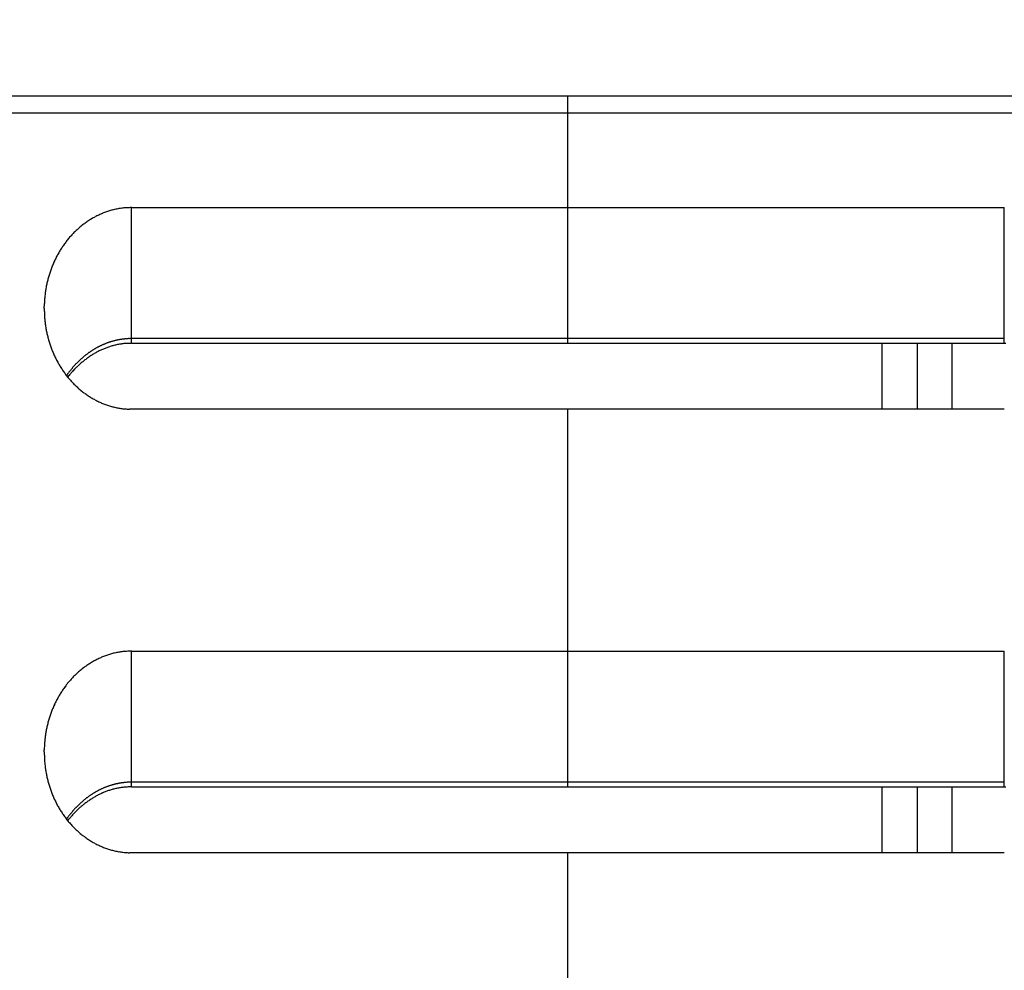
# Model space of a CAD drawing. Units: inches. Extents: x 0 to 1189, y 0 to 841.
# Drawn here: x 468 to 496, y 712 to 739 of the extents above; entities that cross this region are included whole.
import ezdxf

# ---------------------------------------------------------------- set-up
doc = ezdxf.new("R2010")
doc.units = ezdxf.units.IN
doc.header["$LTSCALE"] = 65.395
doc.header["$MEASUREMENT"] = 0
doc.layers.get('0').update_dxf_attribs({"linetype": 'CONTINUOUS'})
for name, color, linetype in [('5', 7, 'CONTINUOUS'), ('MUOTOVIIVAT', 7, 'CONTINUOUS'), ('TANGVIIVATNONDEF', 7, 'CONTINUOUS')]:
    doc.layers.add(name, color=color, linetype=linetype)
doc.styles.add('TEXTSTYLE_2', font='txt')
doc.dimstyles.new('DIMSTYLE_1', dxfattribs={"dimtxt": 3, "dimasz": 0.1875, "dimexe": 0.125, "dimexo": 0.0625, "dimgap": 1.5, "dimtad": 0, "dimtih": 1, "dimtoh": 1, "dimzin": 4, "dimdsep": 46, "dimtxsty": 'TEXTSTYLE_2', "dimblk": 'CLOSED', "dimblk1": 'CLOSED', "dimblk2": 'CLOSED', "dimcen": 0.09, "dimazin": 1, "dimtfac": 1, "dimtofl": 0, "dimtmove": 0, "dimatfit": 3, "dimldrblk": 'CLOSED', "dimfxl": 1, "dimtolj": 1, "dimtzin": 4, "dimarcsym": 0})

# ---------------------------------------------------------------- blocks, each defined once
blk = doc.blocks.new('_CLOSED')
at = {"color": 0, "linetype": 'ByBlock'}
for p, q in [((0, 0), (-1, 0.17)), ((-1, 0.17), (-1, -0.17)), ((-1, -0.17), (0, 0)), ((-1, 0), (0, 0))]:
    blk.add_line(p, q, dxfattribs=at)
blk = doc.blocks.new('*D1')
at = {"layer": '5', "color": 1, "linetype": 'Continuous', "transparency": 16777216}
for p, q in [((399.05115, 766.393254), (391.42615, 766.393254)), ((391.55115, 766.393254), (391.55115, 696.443254)), ((547.76648, 766.393254), (399.05115, 766.393254)), ((391.55115, 620.493254), (391.55115, 690.443254)), ((399.05115, 620.493254), (391.42615, 620.493254)), ((417.51648, 620.493254), (399.05115, 620.493254))]:
    blk.add_line(p, q, dxfattribs=at)
at = {"layer": '5', "color": 1, "linetype": 'Continuous', "transparency": 16777216, "xscale": 0.1875, "yscale": 0.1875, "zscale": 0.1875}
for p, rotation in [((391.55115, 766.393254), 90), ((391.55115, 620.493254), 270)]:
    blk.add_blockref('_CLOSED', p, dxfattribs=dict(at, rotation=rotation))

msp = doc.modelspace()

# ---------------------------------------------------------------- linework, layer by layer
at = {"layer": 'MUOTOVIIVAT', "color": 40, "linetype": 'Continuous'}
for p, q in [((443.679, 736.993), (523.479, 736.993)), ((483.579, 729.907), (483.579, 736.993)), ((515.579, 736.493), (451.579, 736.493)), ((471.079, 733.793), (496.079, 733.793)), ((468.579, 730.907), (468.58, 730.967)), ((471.079, 729.907), (496.122, 729.907)), ((493.579, 729.907), (493.579, 728.02)), ((469.253, 728.938), (469.286, 728.98)), ((471.079, 728.02), (471.018, 728.021)), ((496.079, 728.02), (471.079, 728.02)), ((483.579, 717.205), (483.579, 728.02)), ((471.079, 721.092), (496.079, 721.092)), ((468.579, 718.205), (468.58, 718.266)), ((471.079, 717.205), (496.122, 717.205)), ((493.579, 717.205), (493.579, 715.318)), ((469.253, 716.236), (469.286, 716.278)), ((471.079, 715.318), (471.018, 715.319)), ((496.079, 715.318), (471.079, 715.318)), ((483.579, 699.229), (483.579, 715.318))]:
    msp.add_line(p, q, dxfattribs=at)
for centre, radius, start, end in [((471.163, 731.409), 2.399, 115.2118, 116.6515), ((471.151, 731.43), 2.375, 113.712, 115.1664), ((471.147, 731.442), 2.362, 112.273, 113.7347), ((471.142, 731.447), 2.356, 110.7474, 112.2126), ((471.129, 731.482), 2.318, 109.2548, 110.7455), ((471.105, 731.544), 2.252, 107.6572, 109.1947), ((471.12, 731.505), 2.293, 106.2323, 107.7367), ((471.157, 731.375), 2.429, 104.7934, 106.2067), ((471.091, 731.586), 2.207, 102.9628, 104.5438), ((471.012, 731.92), 1.864, 100.9633, 102.8812), ((471.126, 731.486), 2.313, 100.2576, 101.7112), ((471.888, 727.334), 6.534, 99.8838, 100.3496), ((471.022, 731.925), 1.863, 95.7753, 97.8783), ((471.003, 732.145), 1.643, 92.201, 95.8892), ((471.225, 729.362), 4.433, 91.8888, 93.6836), ((471.278, 731.244), 2.6, 127.9257, 129.2577), ((471.263, 731.264), 2.575, 126.5924, 127.9364), ((471.245, 731.285), 2.548, 125.1851, 126.5432), ((471.229, 731.306), 2.521, 123.8123, 125.1842), ((471.211, 731.331), 2.491, 122.385, 123.7734), ((471.199, 731.35), 2.468, 120.985, 122.3856), ((471.187, 731.365), 2.449, 119.5283, 120.9395), ((471.18, 731.379), 2.433, 118.125, 119.5449), ((471.171, 731.392), 2.417, 116.6497, 118.0786), ((471.376, 731.147), 2.738, 137.1702, 138.4377), ((471.364, 731.155), 2.724, 135.8557, 137.1292), ((471.355, 731.166), 2.71, 134.5874, 135.8676), ((471.339, 731.178), 2.69, 133.2575, 134.5468), ((471.327, 731.193), 2.671, 131.9667, 133.2648), ((471.31, 731.208), 2.648, 130.6189, 131.9276), ((471.296, 731.225), 2.626, 129.3024, 130.6217), ((471.495, 731.061), 2.885, 144.7322, 145.9338), ((471.47, 731.076), 2.855, 143.4754, 144.6898), ((471.448, 731.093), 2.828, 142.2556, 143.4822), ((471.419, 731.112), 2.794, 140.9721, 142.2137), ((471.402, 731.127), 2.771, 139.7211, 140.9731), ((471.385, 731.138), 2.751, 138.4212, 139.6823), ((471.605, 730.996), 3.013, 150.6942, 151.8444), ((471.586, 731.007), 2.991, 149.5406, 150.6993), ((471.563, 731.019), 2.965, 148.3347, 149.5039), ((471.542, 731.032), 2.94, 147.1521, 148.3311), ((471.517, 731.046), 2.911, 145.9325, 147.1233), ((471.689, 730.961), 3.103, 156.455, 157.5692), ((471.674, 730.965), 3.088, 155.2943, 156.4146), ((471.661, 730.972), 3.074, 154.1869, 155.313), ((471.643, 730.978), 3.054, 153.0164, 154.1502), ((471.626, 730.987), 3.036, 151.881, 153.0221), ((471.758, 730.937), 3.176, 161.9986, 163.0857), ((471.744, 730.943), 3.162, 160.9288, 162.021), ((471.728, 730.946), 3.146, 159.7927, 160.8907), ((471.715, 730.952), 3.131, 158.6988, 159.802), ((471.701, 730.955), 3.117, 157.5576, 158.6667), ((471.84, 730.92), 3.26, 167.4578, 168.5185), ((471.822, 730.923), 3.242, 166.3685, 167.4344), ((471.806, 730.927), 3.226, 165.3039, 166.3747), ((471.789, 730.929), 3.209, 164.1967, 165.273), ((471.775, 730.934), 3.194, 163.1261, 164.2075), ((471.922, 730.908), 3.343, 172.747, 173.7847), ((471.907, 730.911), 3.327, 171.7186, 172.7604), ((471.889, 730.912), 3.309, 170.6455, 171.6921), ((471.873, 730.915), 3.294, 169.6006, 170.6516), ((471.855, 730.916), 3.276, 168.5101, 169.5661), ((471.997, 730.906), 3.418, 177.9551, 178.9751), ((471.986, 730.906), 3.407, 176.9145, 177.9368), ((471.973, 730.907), 3.394, 175.8994, 176.9244), ((471.955, 730.907), 3.376, 174.8424, 175.8719), ((471.939, 730.908), 3.36, 173.8112, 174.8448), ((475.586, 731.046), 7.008, 181.1425, 182.2708), ((471.186, 730.83), 2.604, 181.3469, 183.663), ((471.467, 730.843), 2.885, 183.5672, 184.9224), ((477.563, 731.564), 9.022, 186.161, 186.498), ((472.042, 730.931), 3.465, 186.4306, 187.4001), ((471.38, 730.821), 2.795, 186.9191, 188.1986), ((471.811, 730.885), 3.231, 188.2294, 189.3101), ((472.062, 730.935), 3.486, 189.4523, 190.4374), ((471.84, 730.895), 3.261, 190.4524, 191.5112), ((471.748, 730.872), 3.166, 191.4338, 192.528), ((471.787, 730.882), 3.206, 192.5621, 193.6406), ((471.795, 730.884), 3.214, 193.6281, 194.7026), ((471.76, 730.876), 3.178, 194.7244, 195.8109), ((471.739, 730.868), 3.156, 195.7834, 196.8777), ((471.727, 730.866), 3.144, 196.8996, 197.9979), ((471.716, 730.861), 3.132, 197.9828, 199.0855), ((471.016, 728.197), 1.706, 95.1574, 97.188), ((471.001, 728.396), 1.507, 91.7143, 95.2765), ((471.18, 725.826), 4.081, 91.4226, 93.1504), ((471.698, 730.856), 3.114, 199.1069, 200.2161), ((471.686, 730.85), 3.1, 200.189, 201.3035), ((471.671, 730.846), 3.085, 201.3276, 202.4481), ((471.659, 730.839), 3.071, 202.4249, 203.551), ((471.64, 730.833), 3.051, 203.57, 204.7038), ((471.25, 727.488), 2.458, 120.2833, 121.5262), ((471.234, 727.516), 2.425, 119.0302, 120.2888), ((471.214, 727.547), 2.389, 117.6989, 118.9755), ((471.199, 727.575), 2.357, 116.4005, 117.6933), ((471.183, 727.605), 2.323, 115.0513, 116.3621), ((471.169, 727.634), 2.29, 113.7098, 115.0388), ((471.152, 727.668), 2.252, 112.3162, 113.6673), ((471.143, 727.691), 2.228, 110.9565, 112.3216), ((471.134, 727.707), 2.209, 109.5269, 110.9025), ((471.118, 727.75), 2.164, 108.0935, 109.4998), ((471.094, 727.818), 2.092, 106.5892, 108.0469), ((471.106, 727.787), 2.124, 105.2212, 106.6518), ((471.136, 727.671), 2.244, 103.8473, 105.1944), ((471.077, 727.875), 2.032, 102.0962, 103.6098), ((471.007, 728.19), 1.71, 100.1632, 102.0074), ((471.106, 727.787), 2.124, 99.487, 100.8831), ((471.771, 723.872), 6.095, 99.1396, 99.58), ((471.625, 730.824), 3.033, 204.6881, 205.8293), ((471.604, 730.815), 3.011, 205.8416, 206.9918), ((471.585, 730.804), 2.989, 206.969, 208.1278), ((471.562, 730.793), 2.963, 208.1506, 209.3198), ((471.542, 730.78), 2.94, 209.2858, 210.4648), ((471.425, 727.264), 2.742, 131.1498, 132.2731), ((471.405, 727.284), 2.713, 129.9776, 131.1116), ((471.387, 727.305), 2.686, 128.8313, 129.9759), ((471.367, 727.328), 2.655, 127.6357, 128.7928), ((471.349, 727.352), 2.625, 126.4715, 127.6406), ((471.328, 727.377), 2.592, 125.2485, 126.4316), ((471.309, 727.403), 2.56, 124.0549, 125.2513), ((471.288, 727.431), 2.525, 122.7926, 124.0044), ((471.271, 727.458), 2.493, 121.5641, 122.7904), ((471.516, 730.766), 2.91, 210.4902, 211.681), ((471.495, 730.751), 2.885, 211.6445, 212.8461), ((471.47, 730.736), 2.855, 212.8728, 214.0871), ((471.447, 730.719), 2.827, 214.0537, 215.2803), ((471.419, 730.7), 2.793, 215.2966, 216.5382), ((471.52, 727.175), 2.872, 138.9147, 139.9889), ((471.517, 727.177), 2.868, 137.8418, 138.9176), ((471.5, 727.19), 2.848, 136.7158, 137.7993), ((471.488, 727.203), 2.829, 135.6513, 136.7417), ((471.473, 727.215), 2.81, 134.5115, 135.6089), ((471.459, 727.229), 2.79, 133.4159, 134.5206), ((471.441, 727.246), 2.766, 132.2577, 133.3718), ((471.401, 730.685), 2.77, 216.5109, 217.7628), ((471.386, 730.674), 2.751, 217.7766, 219.0375), ((471.376, 730.665), 2.737, 219.0192, 220.2866), ((471.516, 727.179), 2.866, 140.0025, 141.0787), ((471.366, 730.657), 2.725, 220.3053, 221.5787), ((471.356, 730.647), 2.71, 221.5623, 222.8425), ((471.341, 730.635), 2.691, 222.8564, 224.1456), ((471.328, 730.621), 2.672, 224.1301, 225.4282), ((471.312, 730.606), 2.65, 225.4435, 226.7522), ((471.298, 730.589), 2.628, 226.7177, 228.0369), ((471.279, 730.571), 2.602, 228.0742, 229.4061), ((471.265, 730.551), 2.578, 229.3599, 230.7038), ((471.246, 730.53), 2.55, 230.7292, 232.0874), ((471.231, 730.508), 2.523, 232.0496, 233.4215), ((471.212, 730.484), 2.492, 233.4471, 234.8357), ((471.201, 730.464), 2.47, 234.7936, 236.1942), ((471.189, 730.449), 2.451, 236.2233, 237.6342), ((471.181, 730.434), 2.434, 237.5997, 239.0198), ((471.171, 730.42), 2.417, 239.0512, 240.4811), ((471.164, 730.405), 2.4, 240.4498, 241.8894), ((471.154, 730.387), 2.38, 241.9101, 243.3616), ((471.147, 730.37), 2.361, 243.3243, 244.787), ((471.137, 730.352), 2.34, 244.8189, 246.2947), ((471.13, 730.333), 2.321, 246.2647, 247.7526), ((471.121, 730.314), 2.299, 247.7705, 249.2727), ((471.116, 730.295), 2.28, 249.2414, 250.7566), ((471.108, 730.275), 2.258, 250.7728, 252.3032), ((471.103, 730.257), 2.239, 252.2769, 253.8207), ((471.097, 730.237), 2.219, 253.8354, 255.3947), ((471.094, 730.22), 2.201, 255.3589, 256.932), ((471.088, 730.2), 2.181, 256.961, 258.5505), ((471.087, 730.186), 2.167, 258.5066, 260.1088), ((471.083, 730.171), 2.152, 260.1365, 261.7523), ((471.082, 730.155), 2.136, 261.7182, 263.3491), ((471.078, 730.13), 2.11, 263.3703, 265.0251), ((471.08, 730.134), 2.114, 264.9845, 266.6397), ((471.08, 730.169), 2.15, 266.7042, 268.337), ((471.163, 718.707), 2.399, 115.2118, 116.6516), ((471.151, 718.728), 2.375, 113.712, 115.1665), ((471.147, 718.74), 2.362, 112.2729, 113.7347), ((471.142, 718.745), 2.356, 110.7562, 112.2215), ((471.128, 718.78), 2.318, 109.2458, 110.7367), ((471.105, 718.842), 2.252, 107.6572, 109.1948), ((471.12, 718.804), 2.293, 106.2322, 107.7368), ((471.156, 718.673), 2.428, 104.7841, 106.1976), ((471.091, 718.885), 2.207, 102.9719, 104.5531), ((471.011, 719.219), 1.864, 100.9631, 102.8814), ((471.126, 718.784), 2.312, 100.2575, 101.7113), ((471.887, 714.633), 6.533, 99.8732, 100.339), ((471.022, 719.224), 1.863, 95.7668, 97.8702), ((471.003, 719.443), 1.643, 92.2006, 95.8896), ((471.225, 716.662), 4.432, 91.8886, 93.6837), ((471.278, 718.542), 2.6, 127.9257, 129.2577), ((471.263, 718.562), 2.575, 126.5924, 127.9364), ((471.245, 718.583), 2.548, 125.1851, 126.5432), ((471.23, 718.605), 2.521, 123.8201, 125.192), ((471.211, 718.629), 2.49, 122.377, 123.7655), ((471.199, 718.648), 2.468, 120.985, 122.3856), ((471.187, 718.664), 2.449, 119.5283, 120.9395), ((471.18, 718.678), 2.433, 118.125, 119.5449), ((471.171, 718.691), 2.417, 116.6496, 118.0786), ((471.376, 718.446), 2.737, 137.1638, 138.4314), ((471.365, 718.454), 2.724, 135.8622, 137.1357), ((471.355, 718.464), 2.71, 134.5874, 135.8676), ((471.339, 718.477), 2.69, 133.2575, 134.5468), ((471.327, 718.491), 2.671, 131.9667, 133.2648), ((471.31, 718.507), 2.648, 130.6189, 131.9276), ((471.296, 718.523), 2.626, 129.2951, 130.6145), ((471.495, 718.359), 2.885, 144.7322, 145.9338), ((471.47, 718.375), 2.855, 143.4754, 144.6898), ((471.447, 718.391), 2.827, 142.2499, 143.4764), ((471.419, 718.41), 2.794, 140.9721, 142.2137), ((471.402, 718.425), 2.771, 139.7211, 140.9731), ((471.386, 718.436), 2.751, 138.4274, 139.6885), ((471.605, 718.295), 3.012, 150.6897, 151.8398), ((471.586, 718.306), 2.991, 149.5406, 150.6993), ((471.563, 718.317), 2.965, 148.3347, 149.5039), ((471.542, 718.33), 2.94, 147.1572, 148.3362), ((471.517, 718.344), 2.911, 145.9325, 147.1233), ((471.689, 718.259), 3.103, 156.4549, 157.5692), ((471.674, 718.263), 3.088, 155.2982, 156.4185), ((471.661, 718.27), 3.074, 154.1869, 155.313), ((471.643, 718.277), 3.054, 153.0122, 154.146), ((471.627, 718.286), 3.036, 151.8854, 153.0265), ((471.758, 718.235), 3.177, 162.0015, 163.0886), ((471.744, 718.241), 3.161, 160.9257, 162.018), ((471.728, 718.244), 3.146, 159.7927, 160.8907), ((471.715, 718.25), 3.132, 158.7022, 159.8054), ((471.7, 718.254), 3.116, 157.5541, 158.6632), ((471.84, 718.218), 3.26, 167.4578, 168.5185), ((471.822, 718.221), 3.242, 166.3685, 167.4344), ((471.806, 718.225), 3.226, 165.3039, 166.3747), ((471.79, 718.228), 3.209, 164.1992, 165.2756), ((471.774, 718.233), 3.193, 163.1234, 164.2048), ((471.922, 718.207), 3.343, 172.747, 173.7847), ((471.907, 718.209), 3.327, 171.7186, 172.7604), ((471.889, 718.211), 3.31, 170.647, 171.6935), ((471.873, 718.213), 3.293, 169.6006, 170.6516), ((471.855, 718.215), 3.276, 168.5101, 169.5661), ((471.986, 718.204), 3.407, 176.9146, 177.9368), ((471.974, 718.205), 3.395, 175.9, 176.925), ((471.955, 718.205), 3.376, 174.8425, 175.8719), ((471.939, 718.206), 3.36, 173.8112, 174.8448), ((475.585, 718.345), 7.007, 181.1426, 182.2709), ((471.997, 718.205), 3.418, 177.9551, 178.975), ((471.186, 718.128), 2.604, 181.3468, 183.663), ((471.466, 718.141), 2.884, 183.5678, 184.923), ((477.561, 718.862), 9.02, 186.1622, 186.4991), ((472.042, 718.229), 3.465, 186.4306, 187.4001), ((471.38, 718.119), 2.795, 186.9191, 188.1986), ((471.811, 718.183), 3.231, 188.2295, 189.3101), ((472.062, 718.233), 3.486, 189.4523, 190.4374), ((471.841, 718.193), 3.261, 190.4524, 191.5112), ((471.748, 718.17), 3.166, 191.4339, 192.528), ((471.787, 718.181), 3.207, 192.5622, 193.6406), ((471.794, 718.182), 3.214, 193.6305, 194.7049), ((471.76, 718.174), 3.179, 194.7219, 195.8084), ((471.739, 718.166), 3.156, 195.7834, 196.8777), ((471.727, 718.164), 3.144, 196.8996, 197.9979), ((471.001, 715.694), 1.507, 91.7142, 95.2767), ((471.18, 713.125), 4.081, 91.4179, 93.1458), ((471.715, 718.16), 3.131, 197.9858, 199.0885), ((471.699, 718.155), 3.114, 199.1037, 200.2129), ((471.686, 718.149), 3.1, 200.189, 201.3035), ((471.671, 718.144), 3.085, 201.3311, 202.4516), ((471.659, 718.138), 3.071, 202.4249, 203.551), ((471.234, 714.814), 2.425, 119.0302, 120.2888), ((471.214, 714.845), 2.388, 117.6989, 118.9755), ((471.199, 714.873), 2.357, 116.4005, 117.6934), ((471.183, 714.903), 2.323, 115.0513, 116.3622), ((471.169, 714.933), 2.29, 113.7098, 115.0389), ((471.151, 714.967), 2.251, 112.3062, 113.6574), ((471.143, 714.989), 2.227, 110.9564, 112.3216), ((471.134, 715.005), 2.209, 109.5269, 110.9026), ((471.118, 715.048), 2.164, 108.1036, 109.51), ((471.094, 715.116), 2.091, 106.5789, 108.0366), ((471.105, 715.086), 2.124, 105.2212, 106.6518), ((471.136, 714.969), 2.244, 103.8472, 105.1944), ((471.077, 715.174), 2.032, 102.0858, 103.5994), ((471.007, 715.488), 1.71, 100.1632, 102.0074), ((471.107, 715.086), 2.124, 99.4978, 100.894), ((471.769, 711.17), 6.094, 99.1275, 99.568), ((471.016, 715.495), 1.706, 95.1573, 97.1881), ((471.641, 718.131), 3.052, 203.5661, 204.6999), ((471.625, 718.123), 3.033, 204.6881, 205.8293), ((471.603, 718.113), 3.01, 205.8458, 206.996), ((471.585, 718.103), 2.989, 206.969, 208.1278), ((471.562, 718.091), 2.964, 208.1461, 209.3153), ((471.541, 718.078), 2.939, 209.2905, 210.4695), ((471.405, 714.583), 2.713, 129.9776, 131.1116), ((471.388, 714.604), 2.686, 128.8395, 129.9842), ((471.367, 714.626), 2.655, 127.6357, 128.7928), ((471.349, 714.65), 2.625, 126.4714, 127.6406), ((471.327, 714.676), 2.592, 125.2398, 126.4229), ((471.309, 714.702), 2.56, 124.0549, 125.2513), ((471.288, 714.73), 2.525, 122.7926, 124.0044), ((471.271, 714.756), 2.494, 121.5731, 122.7995), ((471.25, 714.786), 2.457, 120.2741, 121.517), ((471.517, 718.064), 2.911, 210.4853, 211.6761), ((471.495, 718.05), 2.884, 211.6495, 212.8512), ((471.47, 718.035), 2.855, 212.8728, 214.0871), ((471.447, 718.017), 2.827, 214.0537, 215.2803), ((471.419, 717.998), 2.793, 215.2966, 216.5382), ((471.52, 714.473), 2.872, 138.9147, 139.9889), ((471.517, 714.475), 2.868, 137.8418, 138.9176), ((471.501, 714.488), 2.848, 136.723, 137.8065), ((471.487, 714.501), 2.829, 135.6439, 136.7343), ((471.473, 714.513), 2.81, 134.5115, 135.6089), ((471.46, 714.528), 2.791, 133.4236, 134.5282), ((471.441, 714.544), 2.766, 132.2577, 133.3718), ((471.425, 714.563), 2.741, 131.1419, 132.2651), ((471.402, 717.984), 2.77, 216.5051, 217.7571), ((471.385, 717.973), 2.751, 217.7825, 219.0434), ((471.376, 717.963), 2.737, 219.0192, 220.2866), ((471.516, 714.478), 2.866, 140.0025, 141.0787), ((471.366, 717.956), 2.725, 220.3053, 221.5787), ((471.356, 717.946), 2.71, 221.5623, 222.8425), ((471.341, 717.933), 2.691, 222.8564, 224.1456), ((471.328, 717.919), 2.672, 224.1235, 225.4215), ((471.312, 717.904), 2.65, 225.4435, 226.7522), ((471.298, 717.887), 2.628, 226.7246, 228.0439), ((471.28, 717.869), 2.602, 228.067, 229.399), ((471.265, 717.849), 2.578, 229.3599, 230.7038), ((471.246, 717.828), 2.55, 230.7292, 232.0874), ((471.231, 717.806), 2.523, 232.0496, 233.4215), ((471.212, 717.782), 2.492, 233.4471, 234.8357), ((471.201, 717.762), 2.47, 234.7936, 236.1942), ((471.189, 717.747), 2.451, 236.2233, 237.6342), ((471.181, 717.733), 2.434, 237.5997, 239.0197), ((471.171, 717.719), 2.417, 239.0512, 240.481), ((471.164, 717.703), 2.4, 240.4499, 241.8894), ((471.154, 717.686), 2.38, 241.9102, 243.3616), ((471.147, 717.668), 2.361, 243.3329, 244.7955), ((471.137, 717.65), 2.34, 244.819, 246.2947), ((471.131, 717.632), 2.321, 246.256, 247.7438), ((471.121, 717.612), 2.299, 247.7706, 249.2726), ((471.116, 717.594), 2.28, 249.2415, 250.7565), ((471.108, 717.573), 2.258, 250.7729, 252.3031), ((471.103, 717.555), 2.24, 252.2679, 253.8115), ((471.096, 717.536), 2.219, 253.8446, 255.4038), ((471.094, 717.518), 2.201, 255.359, 256.9318), ((471.088, 717.499), 2.181, 256.9519, 258.5411), ((471.087, 717.484), 2.167, 258.5068, 260.1087), ((471.083, 717.47), 2.152, 260.1367, 261.7522), ((471.082, 717.454), 2.136, 261.7183, 263.349), ((471.078, 717.428), 2.11, 263.3705, 265.0249), ((471.081, 717.433), 2.115, 264.9753, 266.6302), ((471.08, 717.468), 2.15, 266.695, 268.3275)]:
    msp.add_arc(centre, radius, start, end, dxfattribs=at)
at = {"layer": 'TANGVIIVATNONDEF', "color": 3, "linetype": 'Continuous'}
for p, q in [((471.079, 729.907), (471.079, 733.793)), ((496.079, 729.907), (496.079, 733.793)), ((496.079, 730.04), (471.079, 730.04)), ((492.579, 728.02), (492.579, 729.907)), ((494.579, 729.907), (494.579, 728.02)), ((469.216, 728.983), (469.233, 729.007)), ((471.079, 717.205), (471.079, 721.092)), ((496.079, 717.205), (496.079, 721.092)), ((496.079, 717.339), (471.079, 717.339)), ((492.579, 715.318), (492.579, 717.205)), ((494.579, 717.205), (494.579, 715.318)), ((469.216, 716.281), (469.233, 716.305))]:
    msp.add_line(p, q, dxfattribs=at)
for centre, radius, start, end in [((471.129, 727.885), 2.163, 111.5613, 112.2893), ((471.126, 727.89), 2.156, 110.7896, 111.5192), ((471.124, 727.896), 2.15, 110.0706, 110.8019), ((471.121, 727.903), 2.143, 109.3309, 110.064), ((471.118, 727.909), 2.136, 108.5899, 109.3249), ((471.115, 727.917), 2.128, 107.8348, 108.5717), ((471.114, 727.923), 2.122, 107.1119, 107.8509), ((471.11, 727.931), 2.113, 106.3407, 107.0819), ((471.109, 727.938), 2.105, 105.6284, 106.3718), ((471.105, 727.946), 2.097, 104.8288, 105.5747), ((471.104, 727.954), 2.089, 104.1054, 104.8535), ((471.101, 727.96), 2.082, 103.3298, 104.0801), ((471.1, 727.969), 2.073, 102.599, 103.3524), ((471.096, 727.981), 2.061, 101.8056, 102.5631), ((471.096, 727.986), 2.056, 101.0671, 101.8253), ((471.096, 727.981), 2.06, 100.279, 101.0354), ((471.091, 728.006), 2.035, 99.5226, 100.2884), ((471.082, 728.052), 1.989, 98.6896, 99.4744), ((471.091, 728.01), 2.031, 97.9926, 98.7576), ((471.107, 727.887), 2.155, 97.2547, 97.9711), ((471.081, 728.068), 1.973, 96.3589, 97.1538), ((471.047, 728.356), 1.682, 95.3436, 96.2975), ((471.098, 727.964), 2.078, 95.0077, 95.7325), ((471.407, 724.47), 5.585, 94.7998, 95.0437), ((471.053, 728.346), 1.693, 92.792, 93.824), ((471.046, 728.537), 1.503, 91.0805, 92.8719), ((471.143, 726.021), 4.02, 90.9116, 91.7887), ((471.299, 727.613), 2.483, 126.3422, 126.9883), ((471.288, 727.629), 2.464, 125.6885, 126.3391), ((471.275, 727.646), 2.443, 125.0288, 125.6843), ((471.264, 727.662), 2.423, 124.3677, 125.0278), ((471.25, 727.679), 2.402, 123.6595, 124.3247), ((471.241, 727.694), 2.384, 123.013, 123.6829), ((471.228, 727.712), 2.362, 122.3074, 122.9824), ((471.219, 727.728), 2.344, 121.6414, 122.3213), ((471.206, 727.746), 2.322, 120.9323, 121.6178), ((471.197, 727.76), 2.305, 120.2293, 120.9194), ((471.189, 727.775), 2.288, 119.5359, 120.2305), ((471.176, 727.797), 2.262, 118.8323, 119.534), ((471.156, 727.829), 2.225, 118.0689, 118.7821), ((471.148, 727.847), 2.205, 117.3915, 118.1102), ((471.145, 727.85), 2.201, 116.6225, 117.342), ((471.144, 727.854), 2.196, 115.9265, 116.6469), ((471.141, 727.858), 2.192, 115.183, 115.9044), ((471.139, 727.863), 2.186, 114.4748, 115.1974), ((471.136, 727.868), 2.18, 113.7274, 114.4511), ((471.134, 727.873), 2.175, 113.0082, 113.7333), ((471.131, 727.879), 2.169, 112.2662, 112.9927), ((471.501, 727.393), 2.783, 135.7175, 136.3036), ((471.487, 727.404), 2.765, 135.0898, 135.6793), ((471.474, 727.419), 2.745, 134.5182, 135.111), ((471.459, 727.431), 2.726, 133.888, 134.4845), ((471.446, 727.445), 2.707, 133.2993, 133.8993), ((471.432, 727.46), 2.686, 132.6798, 133.2836), ((471.419, 727.473), 2.668, 132.0748, 132.6823), ((471.404, 727.488), 2.647, 131.4372, 132.0488), ((471.392, 727.503), 2.627, 130.8419, 131.4574), ((471.377, 727.518), 2.606, 130.1724, 130.7921), ((471.365, 727.533), 2.587, 129.5745, 130.1982), ((471.351, 727.55), 2.566, 128.9438, 129.5719), ((471.338, 727.565), 2.545, 128.2959, 128.9282), ((471.324, 727.581), 2.525, 127.6335, 128.2704), ((471.313, 727.596), 2.505, 126.9988, 127.6401), ((471.661, 727.26), 2.991, 143.1644, 143.7163), ((471.652, 727.267), 2.98, 142.6185, 143.1718), ((471.639, 727.276), 2.963, 142.0513, 142.6075), ((471.626, 727.285), 2.948, 141.475, 142.0336), ((471.615, 727.294), 2.934, 140.9258, 141.4866), ((471.604, 727.303), 2.92, 140.3476, 140.9106), ((471.591, 727.313), 2.903, 139.7708, 140.3365), ((471.58, 727.323), 2.888, 139.2187, 139.787), ((471.566, 727.333), 2.871, 138.6115, 139.1825), ((471.554, 727.344), 2.855, 138.0596, 138.6334), ((471.539, 727.356), 2.836, 137.4514, 138.0282), ((471.528, 727.368), 2.82, 136.8975, 137.4772), ((471.513, 727.379), 2.801, 136.2728, 136.8558), ((471.664, 727.259), 2.994, 143.729, 144.2806), ((471.125, 715.188), 2.156, 110.7895, 111.5192), ((471.123, 715.195), 2.149, 110.0706, 110.802), ((471.121, 715.202), 2.142, 109.3308, 110.064), ((471.118, 715.208), 2.135, 108.5899, 109.325), ((471.116, 715.215), 2.128, 107.8546, 108.5917), ((471.113, 715.221), 2.121, 107.0919, 107.831), ((471.11, 715.229), 2.113, 106.3406, 107.0819), ((471.109, 715.237), 2.105, 105.6284, 106.3719), ((471.105, 715.244), 2.097, 104.8287, 105.5748), ((471.104, 715.253), 2.089, 104.1053, 104.8536), ((471.101, 715.259), 2.082, 103.3297, 104.0802), ((471.1, 715.268), 2.073, 102.599, 103.3525), ((471.096, 715.28), 2.06, 101.8055, 102.5632), ((471.095, 715.284), 2.056, 101.0464, 101.8048), ((471.096, 715.28), 2.06, 100.2789, 101.0355), ((471.091, 715.305), 2.035, 99.5225, 100.2885), ((471.083, 715.35), 1.989, 98.7102, 99.4952), ((471.09, 715.309), 2.03, 97.9716, 98.7368), ((471.107, 715.186), 2.155, 97.2546, 97.9712), ((471.08, 715.366), 1.972, 96.338, 97.1331), ((471.047, 715.655), 1.682, 95.3638, 96.318), ((471.097, 715.262), 2.077, 94.9859, 95.7109), ((471.407, 711.77), 5.583, 94.7997, 95.0437), ((471.054, 715.645), 1.693, 92.8106, 93.8429), ((471.045, 715.835), 1.502, 91.068, 92.86), ((471.142, 713.32), 4.019, 90.9022, 91.7796), ((471.288, 714.927), 2.464, 125.6885, 126.3391), ((471.274, 714.944), 2.442, 125.0121, 125.6675), ((471.264, 714.961), 2.423, 124.3677, 125.0278), ((471.251, 714.977), 2.402, 123.6766, 124.3417), ((471.24, 714.993), 2.383, 122.9958, 123.6657), ((471.229, 715.01), 2.362, 122.3247, 122.9998), ((471.218, 715.026), 2.343, 121.6239, 122.3039), ((471.206, 715.044), 2.322, 120.9323, 121.6178), ((471.198, 715.058), 2.305, 120.2471, 120.9372), ((471.188, 715.073), 2.288, 119.518, 120.2126), ((471.176, 715.095), 2.262, 118.8323, 119.534), ((471.157, 715.127), 2.225, 118.0871, 118.8003), ((471.148, 715.145), 2.205, 117.3731, 118.0918), ((471.146, 715.148), 2.202, 116.641, 117.3604), ((471.144, 715.153), 2.196, 115.9265, 116.6469), ((471.14, 715.156), 2.192, 115.1642, 115.8856), ((471.139, 715.162), 2.186, 114.4748, 115.1974), ((471.136, 715.167), 2.18, 113.7274, 114.4511), ((471.134, 715.171), 2.175, 113.0082, 113.7333), ((471.131, 715.177), 2.169, 112.2854, 113.012), ((471.128, 715.183), 2.162, 111.5419, 112.27), ((471.486, 714.702), 2.764, 135.0756, 135.6651), ((471.474, 714.717), 2.745, 134.5182, 135.111), ((471.459, 714.729), 2.726, 133.888, 134.4845), ((471.446, 714.743), 2.707, 133.2993, 133.8993), ((471.432, 714.758), 2.686, 132.6798, 133.2836), ((471.419, 714.771), 2.668, 132.0748, 132.6823), ((471.404, 714.786), 2.647, 131.4372, 132.0488), ((471.392, 714.802), 2.627, 130.8419, 131.4574), ((471.377, 714.816), 2.607, 130.1879, 130.8075), ((471.365, 714.832), 2.587, 129.5745, 130.1982), ((471.35, 714.848), 2.565, 128.928, 129.5562), ((471.338, 714.863), 2.545, 128.2959, 128.9282), ((471.325, 714.879), 2.525, 127.6496, 128.2865), ((471.313, 714.894), 2.505, 126.9988, 127.6401), ((471.299, 714.912), 2.483, 126.3422, 126.9883), ((471.654, 714.565), 2.981, 142.6305, 143.1838), ((471.638, 714.575), 2.963, 142.0391, 142.5953), ((471.626, 714.584), 2.948, 141.475, 142.0336), ((471.615, 714.593), 2.934, 140.9258, 141.4866), ((471.604, 714.601), 2.92, 140.3476, 140.9106), ((471.592, 714.611), 2.903, 139.7836, 140.3493), ((471.579, 714.622), 2.887, 139.2057, 139.774), ((471.566, 714.631), 2.871, 138.6115, 139.1825), ((471.554, 714.643), 2.855, 138.0596, 138.6334), ((471.54, 714.654), 2.837, 137.4649, 138.0417), ((471.527, 714.666), 2.819, 136.8838, 137.4635), ((471.514, 714.678), 2.801, 136.2866, 136.8696), ((471.501, 714.691), 2.783, 135.7175, 136.3036), ((471.665, 714.557), 2.995, 143.7407, 144.2923), ((471.66, 714.558), 2.99, 143.1526, 143.7044)]:
    msp.add_arc(centre, radius, start, end, dxfattribs=at)

# ---------------------------------------------------------------- dimensions: what is measured, and where the dimension line sits
at = {"layer": '5', "color": 1, "linetype": 'Continuous'}
dim = msp.add_linear_dim(base=(391.551, 766.393), p1=(417.579, 620.493), p2=(547.829, 766.393), angle=90, text='145,9', dimstyle='DIMSTYLE_1', dxfattribs=at)
dim.commit()
dim.dimension.update_dxf_attribs({"geometry": '*D1', "text_midpoint": (384.051, 691.943), "dimtype": 160})

doc.saveas('drawing.dxf')
